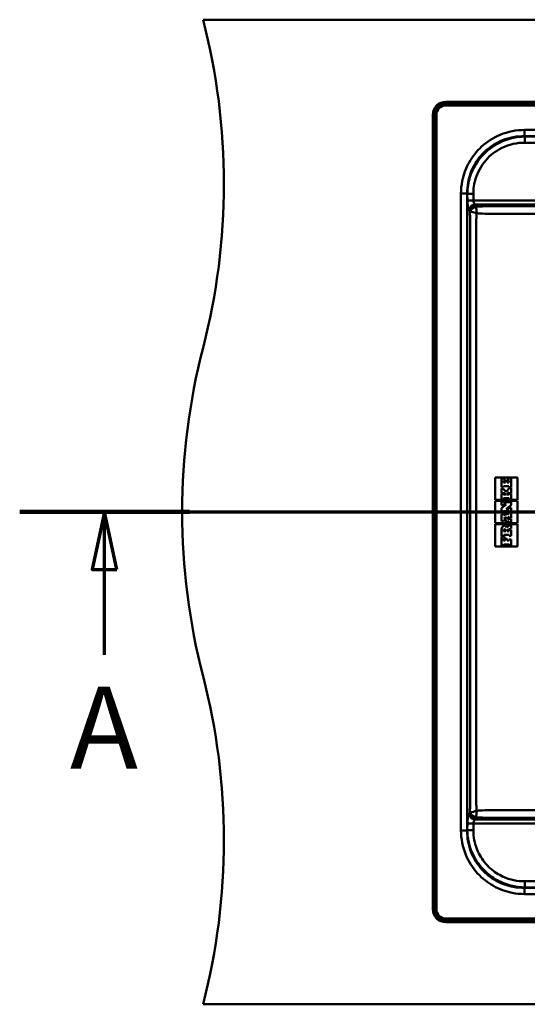
# Paper-space layout 'DF_1' of a CAD drawing. Units: millimetres. Extents: x 0 to 2100, y 0 to 4126.
# Drawn here: x 375 to 684, y 3425 to 4025 of the extents above; entities that cross this region are included whole.
import ezdxf

# ---------------------------------------------------------------- set-up
doc = ezdxf.new("R2010")
doc.units = ezdxf.units.MM
doc.header["$LTSCALE"] = 10
for name, color, linetype, lineweight in [('Section View Lines(ISO)', 7, 'Continuous', 70), ('Visible Edges(ISO)', 7, 'Continuous', 50), ('Visible Tangent Edges(ISO)', 7, 'Continuous', 50)]:
    doc.layers.add(name, color=color, linetype=linetype, lineweight=lineweight)
doc.styles.add('Text__5.0mm', font='arial.ttf', dxfattribs={"width": 0.9})

# ---------------------------------------------------------------- blocks, each defined once
blk = doc.blocks.new('2dTransSection0')
at = {"layer": 'Section View Lines(ISO)', "linetype": 'Continuous'}
for p, q in [((37.462, 372.502), (175.38, 372.502)), ((42.635, 372.502), (41.885, 369.002)), ((42.635, 369.002), (42.635, 372.502)), ((43.385, 369.002), (42.635, 372.502)), ((41.885, 369.002), (43.385, 369.002)), ((42.635, 363.797), (42.635, 369.002))]:
    blk.add_line(p, q, dxfattribs=at)
at = {"layer": 'Section View Lines(ISO)', "linetype": 'Continuous', "lineweight": 140}
blk.add_line((37.462, 372.502), (47.809, 372.502), dxfattribs=at)
at = {"layer": 'Section View Lines(ISO)', "linetype": 'Continuous', "flags": 128}
blk.add_lwpolyline([(43.385, 369.002), (42.635, 372.502), (41.885, 369.002), (43.385, 369.002)], dxfattribs=at)
at = {"layer": 'Section View Lines(ISO)'}
blk.add_solid([(43.385, 369.002), (42.635, 372.502), (41.885, 369.002), (43.385, 369.002)], dxfattribs=at)
at = {"layer": 'Section View Lines(ISO)', "insert": (40.526, 355.297), "char_height": 5, "attachment_point": 7, "style": 'Text__5.0mm'}
blk.add_mtext('A', dxfattribs=at)

psp = doc.layouts.new('DF_1')

# ---------------------------------------------------------------- linework, layer by layer
at = {"layer": 'Visible Edges(ISO)'}
for p, q in [((486.39, 4025.02), (1626.39, 4025.02)), ((1478.39, 3975.02), (634.39, 3975.02)), ((626.39, 3967.02), (626.39, 3483.02)), ((664.38, 3746.02), (677.94, 3746.02)), ((664.38, 3732.37), (664.38, 3746.02)), ((670.13, 3745.42), (668.38, 3745.42)), ((668.38, 3745.42), (668.38, 3745.42)), ((668.38, 3745.42), (668.38, 3740.09)), ((668.38, 3745.42), (668.38, 3740.09)), ((669.46, 3742.92), (669.46, 3744.1)), ((669.46, 3744.1), (670.13, 3744.1)), ((670.13, 3744.1), (670.13, 3745.42)), ((674.13, 3745.42), (672.16, 3745.42)), ((672.16, 3745.42), (672.16, 3745.42)), ((672.16, 3745.42), (672.16, 3744.12)), ((672.16, 3745.42), (672.16, 3744.12)), ((672.16, 3744.12), (672.16, 3744.12)), ((672.16, 3744.12), (672.84, 3744.12)), ((672.84, 3744.12), (672.84, 3742.91)), ((672.84, 3744.12), (672.84, 3742.91)), ((674.13, 3740.09), (674.13, 3745.42)), ((677.94, 3746.02), (677.94, 3732.37)), ((677.94, 3746.02), (677.94, 3732.37)), ((668.38, 3740.09), (668.38, 3740.09)), ((668.38, 3740.09), (669.46, 3740.09)), ((669.46, 3739.27), (668.38, 3739.27)), ((668.38, 3739.27), (668.38, 3739.27)), ((668.38, 3739.27), (668.38, 3736.56)), ((668.38, 3739.27), (668.38, 3736.56)), ((670.66, 3742.92), (669.46, 3742.92)), ((669.46, 3740.09), (669.46, 3740.75)), ((669.46, 3740.75), (672.83, 3740.75)), ((669.46, 3738.86), (669.46, 3739.27)), ((671.11, 3737.33), (669.46, 3738.86)), ((670.66, 3743.91), (670.65, 3743.91)), ((670.65, 3743.91), (670.65, 3742.92)), ((671.74, 3743.91), (670.66, 3743.91)), ((670.66, 3743.91), (670.66, 3742.92)), ((672.82, 3739.08), (671.1, 3737.33)), ((672.83, 3739.08), (671.11, 3737.33)), ((671.74, 3742.91), (671.74, 3743.91)), ((672.84, 3742.91), (671.74, 3742.91)), ((672.82, 3740.75), (672.82, 3740.09)), ((672.83, 3740.09), (672.82, 3740.09)), ((672.83, 3739.71), (672.82, 3739.71)), ((672.82, 3739.71), (672.82, 3739.08)), ((672.83, 3739.08), (672.82, 3739.08)), ((672.83, 3740.75), (672.83, 3740.09)), ((672.83, 3740.09), (674.13, 3740.09)), ((674.13, 3739.71), (672.83, 3739.71)), ((672.83, 3739.71), (672.83, 3739.08)), ((674.13, 3736.53), (674.13, 3739.71)), ((677.94, 3732.37), (664.38, 3732.37)), ((668.38, 3736.56), (668.38, 3736.56)), ((668.38, 3736.56), (669.48, 3736.56)), ((669.48, 3736.12), (668.38, 3736.12)), ((668.38, 3736.12), (668.38, 3736.12)), ((668.38, 3736.12), (668.38, 3732.76)), ((668.38, 3736.12), (668.38, 3732.76)), ((668.38, 3732.76), (668.38, 3732.76)), ((668.38, 3732.76), (669.58, 3732.76)), ((669.48, 3736.56), (669.48, 3736.97)), ((669.48, 3736.97), (670.89, 3735.58)), ((669.48, 3736.97), (670.88, 3735.58)), ((669.48, 3735.58), (669.48, 3736.12)), ((670.89, 3735.58), (669.48, 3735.58)), ((669.58, 3732.76), (669.58, 3733.4)), ((669.58, 3733.4), (672.92, 3733.4)), ((671.35, 3735.58), (672.92, 3737.07)), ((672.92, 3735.58), (671.35, 3735.58)), ((672.92, 3737.07), (672.92, 3736.53)), ((672.92, 3737.07), (672.92, 3736.53)), ((672.92, 3736.53), (672.92, 3736.53)), ((672.92, 3736.53), (674.13, 3736.53)), ((674.13, 3736.11), (672.92, 3736.11)), ((672.92, 3736.11), (672.92, 3736.11)), ((672.92, 3736.11), (672.92, 3735.58)), ((672.92, 3736.11), (672.92, 3735.58)), ((672.92, 3733.4), (672.92, 3732.75)), ((672.92, 3733.4), (672.92, 3732.75)), ((672.92, 3732.75), (674.13, 3732.75)), ((672.92, 3732.75), (672.92, 3732.75)), ((674.13, 3732.75), (674.13, 3736.11)), ((664.38, 3731.77), (677.94, 3731.77)), ((664.38, 3718.27), (664.38, 3731.77)), ((669.57, 3731.38), (668.38, 3731.38)), ((668.38, 3731.38), (668.38, 3731.38)), ((668.38, 3731.38), (668.38, 3729.11)), ((668.38, 3731.38), (668.38, 3729.11)), ((671.2, 3729.62), (668.38, 3727.37)), ((671.2, 3729.62), (668.38, 3727.37)), ((668.38, 3729.11), (668.38, 3729.11)), ((668.38, 3729.11), (669.6, 3729.11)), ((668.38, 3727.37), (668.38, 3727.37)), ((668.38, 3727.37), (668.38, 3725.1)), ((668.38, 3727.37), (668.38, 3725.1)), ((669.57, 3730.98), (669.57, 3731.38)), ((674.13, 3730.98), (669.57, 3730.98)), ((669.6, 3729.11), (669.6, 3729.62)), ((669.6, 3729.62), (671.2, 3729.62)), ((671.11, 3726.98), (674.13, 3729.09)), ((672.92, 3726.98), (671.11, 3726.98)), ((674.13, 3727.49), (672.92, 3727.49)), ((672.92, 3727.49), (672.92, 3727.49)), ((672.92, 3727.49), (672.92, 3726.98)), ((672.92, 3727.49), (672.92, 3726.98)), ((674.13, 3729.09), (674.13, 3730.98)), ((674.13, 3725.09), (674.13, 3727.49)), ((677.94, 3731.77), (677.94, 3718.27)), ((677.94, 3731.77), (677.94, 3718.27)), ((668.38, 3723.75), (668.37, 3723.75)), ((668.37, 3723.75), (668.37, 3719.4)), ((668.38, 3725.1), (668.38, 3725.1)), ((668.38, 3725.1), (669.58, 3725.1)), ((669.59, 3723.75), (668.38, 3723.75)), ((668.38, 3723.75), (668.38, 3719.4)), ((669.58, 3725.1), (669.58, 3725.54)), ((669.58, 3725.54), (672.94, 3725.54)), ((672.94, 3724.09), (669.59, 3723.09)), ((672.93, 3724.09), (669.59, 3723.1)), ((669.59, 3723.09), (669.59, 3723.75)), ((669.6, 3719.4), (669.6, 3720)), ((669.6, 3720), (672.92, 3718.9)), ((669.6, 3720), (672.92, 3718.9)), ((669.7, 3721.32), (671.31, 3721.9)), ((671.31, 3720.72), (669.7, 3721.32)), ((671.3, 3721.9), (671.3, 3720.72)), ((671.31, 3721.9), (671.31, 3720.72)), ((672.3, 3721.98), (672.94, 3722.1)), ((672.3, 3720.49), (672.3, 3721.98)), ((672.94, 3720.37), (672.3, 3720.49)), ((672.93, 3725.54), (672.93, 3725.09)), ((672.94, 3725.09), (672.93, 3725.09)), ((672.94, 3724.71), (672.93, 3724.71)), ((672.93, 3724.71), (672.93, 3724.09)), ((672.94, 3724.09), (672.93, 3724.09)), ((672.93, 3722.1), (672.93, 3721.56)), ((672.94, 3721.56), (672.93, 3721.56)), ((672.94, 3720.94), (672.93, 3720.94)), ((672.93, 3720.94), (672.93, 3720.37)), ((672.94, 3725.54), (672.94, 3725.09)), ((672.94, 3725.09), (674.13, 3725.09)), ((674.13, 3724.71), (672.94, 3724.71)), ((672.94, 3724.71), (672.94, 3724.09)), ((672.94, 3722.1), (672.94, 3721.56)), ((672.94, 3721.56), (674.13, 3721.56)), ((674.13, 3720.94), (672.94, 3720.94)), ((672.94, 3720.94), (672.94, 3720.37)), ((674.13, 3721.56), (674.13, 3724.71)), ((674.13, 3718.65), (674.13, 3720.94)), ((677.94, 3718.27), (664.38, 3718.27)), ((664.38, 3717.67), (677.94, 3717.67)), ((664.38, 3704.02), (664.38, 3717.67)), ((668.38, 3719.4), (668.37, 3719.4)), ((668.38, 3714.64), (668.37, 3714.64)), ((668.37, 3714.64), (668.37, 3710.46)), ((668.38, 3719.4), (669.6, 3719.4)), ((668.38, 3714.64), (668.38, 3710.46)), ((670.02, 3716.76), (670.01, 3716.76)), ((672.94, 3716.69), (671.27, 3715.85)), ((672.93, 3716.69), (671.27, 3715.85)), ((671.74, 3714.02), (674.13, 3715.03)), ((671.74, 3713.39), (671.74, 3714.02)), ((672.92, 3718.9), (672.92, 3718.9)), ((672.92, 3718.9), (672.92, 3718.65)), ((672.92, 3718.9), (672.92, 3718.65)), ((672.92, 3718.65), (672.92, 3718.65)), ((672.92, 3718.65), (674.13, 3718.65)), ((672.94, 3717.28), (672.93, 3717.28)), ((672.93, 3717.28), (672.93, 3716.69)), ((672.94, 3716.69), (672.93, 3716.69)), ((674.13, 3717.28), (672.94, 3717.28)), ((672.94, 3717.28), (672.94, 3716.69)), ((674.13, 3715.03), (674.13, 3717.28)), ((677.94, 3717.67), (677.94, 3704.02)), ((677.94, 3717.67), (677.94, 3704.02)), ((668.38, 3710.46), (668.37, 3710.46)), ((668.38, 3710.46), (669.68, 3710.46)), ((668.38, 3710.08), (668.38, 3704.76)), ((668.38, 3710.08), (668.38, 3710.08)), ((668.38, 3710.08), (668.38, 3704.76)), ((670.14, 3710.08), (668.38, 3710.08)), ((669.59, 3713.4), (669.59, 3713.57)), ((670.87, 3713.4), (669.59, 3713.4)), ((669.59, 3707.6), (669.59, 3708.87)), ((669.59, 3708.87), (670.14, 3708.87)), ((669.68, 3710.46), (669.68, 3711.1)), ((669.68, 3711.1), (672.94, 3711.1)), ((670.14, 3708.87), (670.14, 3710.08)), ((670.54, 3708.67), (670.53, 3708.67)), ((670.53, 3708.67), (670.53, 3707.6)), ((671.77, 3708.67), (670.54, 3708.67)), ((670.54, 3708.67), (670.54, 3707.6)), ((670.87, 3713.57), (670.87, 3713.4)), ((670.87, 3713.57), (670.87, 3713.4)), ((672.92, 3713.39), (671.74, 3713.39)), ((671.77, 3707.6), (671.77, 3708.67)), ((674.13, 3713.95), (672.92, 3713.95)), ((672.92, 3713.95), (672.92, 3713.95)), ((672.92, 3713.95), (672.92, 3713.39)), ((672.92, 3713.95), (672.92, 3713.39)), ((674.13, 3708.25), (672.92, 3708.25)), ((672.92, 3708.25), (672.92, 3708.25)), ((672.92, 3708.25), (672.92, 3707.6)), ((672.92, 3708.25), (672.92, 3707.6)), ((672.93, 3711.1), (672.93, 3710.56)), ((672.94, 3710.56), (672.93, 3710.56)), ((672.94, 3711.1), (672.94, 3710.56)), ((672.94, 3710.56), (674.13, 3710.56)), ((674.13, 3710.56), (674.13, 3713.95)), ((674.13, 3704.76), (674.13, 3708.25)), ((677.94, 3704.02), (664.38, 3704.02)), ((668.38, 3704.76), (668.38, 3704.76)), ((668.38, 3704.76), (669.7, 3704.76)), ((670.54, 3707.6), (669.59, 3707.6)), ((669.7, 3704.76), (669.7, 3705.31)), ((669.7, 3705.31), (672.95, 3705.31)), ((672.92, 3707.6), (671.77, 3707.6)), ((672.95, 3705.31), (672.95, 3704.76)), ((672.95, 3705.31), (672.95, 3704.76)), ((672.95, 3704.76), (672.95, 3704.76)), ((672.95, 3704.76), (674.13, 3704.76)), ((634.39, 3475.02), (1478.39, 3475.02)), ((486.39, 3425.02), (1626.39, 3425.02))]:
    psp.add_line(p, q, dxfattribs=at)
for centre, radius, start, end in [((99.09, 3925.02), 400, 345.52249, 14.47751), ((634.39, 3967.02), 8, 90, 180), ((873.69, 3725.02), 400, 165.52249, 194.47751), ((99.09, 3525.02), 400, 345.52249, 14.47751), ((634.39, 3483.02), 8, 180, 270)]:
    psp.add_arc(centre, radius, start, end, dxfattribs=at)
for centre, major_axis, ratio, start_param, end_param in [((671.62, 3714.36), (0, -3.26), 0.999743, 4.258598, 4.625379), ((671.63, 3714.36), (0, -3.26), 0.999743, 4.258598, 4.625379), ((670.4, 3714.95), (0, -1.9), 0.999743, 3.629859, 4.258598), ((670.4, 3714.95), (0, -1.9), 0.999743, 3.629859, 4.258598), ((670.02, 3715.68), (0, 1.08), 0.999743, 5.577948, 6.771451), ((670.01, 3715.68), (0, 1.08), 0.999743, 0, 0.488266), ((670.89, 3713.54), (0, 1.3), 0.999743, 1.007845, 1.545365), ((670.24, 3713.95), (0.281, 0.445), 0.999889, 5.815161, 7.853982), ((670.23, 3713.95), (0, 0.526), 0.999743, 5.25221, 6.278871), ((669.56, 3713.55), (0, -1.31), 0.999743, 1.588283, 2.110617), ((669.57, 3713.55), (0, -1.31), 0.999743, 1.588283, 2.110617), ((669.02, 3714.5), (0, 2.62), 0.999743, 5.250939, 5.577948)]:
    psp.add_ellipse(centre, major_axis=major_axis, ratio=ratio, start_param=start_param, end_param=end_param, dxfattribs=at)
at = {"layer": 'Visible Tangent Edges(ISO)'}
for p, q in [((634.39, 3975.02), (634.39, 3974.92)), ((634.39, 3973.71), (634.39, 3974.92)), ((634.39, 3974.92), (1478.39, 3974.92)), ((634.39, 3973.71), (634.39, 3972.76)), ((634.39, 3973.71), (1478.39, 3973.71)), ((634.39, 3972.76), (1478.39, 3972.76)), ((626.39, 3967.02), (626.48, 3967.02)), ((627.69, 3967.02), (626.48, 3967.02)), ((626.48, 3483.02), (626.48, 3967.02)), ((627.69, 3967.02), (628.65, 3967.02)), ((627.69, 3483.02), (627.69, 3967.02)), ((628.65, 3483.02), (628.65, 3967.02)), ((1431.39, 3957.82), (682.35, 3957.82)), ((682.35, 3957.82), (682.35, 3954.06)), ((682.35, 3954.06), (1431.39, 3954.06)), ((682.62, 3953.79), (682.35, 3954.06)), ((682.53, 3950.06), (988.82, 3947.53)), ((988.91, 3951.25), (682.62, 3953.79)), ((643.59, 3919.06), (643.59, 3530.97)), ((643.59, 3919.06), (647.35, 3919.06)), ((647.35, 3530.97), (647.35, 3919.06)), ((647.46, 3918.95), (647.35, 3919.06)), ((647.46, 3918.95), (647.47, 3914.79)), ((651.14, 3914.82), (651.12, 3918.98)), ((964.68, 3914.82), (651.14, 3914.82)), ((652.7, 3911.11), (652.1, 3912.47)), ((652.1, 3912.47), (964.65, 3912.47)), ((648.4, 3909.41), (649, 3908.04)), ((668.7, 3715.79), (668.69, 3715.79)), ((669.51, 3716.63), (669.51, 3716.63)), ((670.69, 3714.22), (670.68, 3714.22)), ((670.87, 3713.57), (670.87, 3713.57)), ((649, 3541.99), (648.4, 3540.62)), ((647.47, 3535.24), (647.46, 3531.08)), ((651.12, 3531.05), (651.14, 3535.21)), ((651.14, 3535.21), (964.68, 3535.21)), ((652.1, 3537.56), (652.7, 3538.93)), ((964.65, 3537.56), (652.1, 3537.56)), ((643.59, 3530.97), (647.35, 3530.97)), ((647.46, 3531.08), (647.35, 3530.97)), ((988.82, 3502.51), (682.53, 3499.97)), ((682.62, 3496.24), (988.91, 3498.78)), ((682.62, 3496.24), (682.35, 3495.97)), ((1431.39, 3495.97), (682.35, 3495.97)), ((682.35, 3492.21), (682.35, 3495.97)), ((682.35, 3492.21), (1431.39, 3492.21)), ((626.39, 3483.02), (626.48, 3483.02)), ((627.69, 3483.02), (626.48, 3483.02)), ((627.69, 3483.02), (628.65, 3483.02)), ((634.39, 3476.32), (634.39, 3477.27)), ((1478.39, 3477.27), (634.39, 3477.27)), ((634.39, 3476.32), (634.39, 3475.11)), ((1478.39, 3476.32), (634.39, 3476.32)), ((634.39, 3475.02), (634.39, 3475.11)), ((1478.39, 3475.11), (634.39, 3475.11))]:
    psp.add_line(p, q, dxfattribs=at)
for centre, radius, start, end in [((634.39, 3967.02), 7.91, 90, 180), ((634.39, 3967.02), 6.69, 90, 180), ((634.39, 3967.02), 5.74, 90, 180), ((634.39, 3483.02), 7.91, 180, 270), ((634.39, 3483.02), 6.69, 180, 270), ((634.39, 3483.02), 5.74, 180, 270)]:
    psp.add_arc(centre, radius, start, end, dxfattribs=at)
for centre, major_axis, ratio, start_param, end_param in [((682.62, 3950.03), (0.03, 4), 0.022759, 0.34916, 1.562258), ((651.21, 3918.95), (-4, -0.01), 0.008801, 4.735049, 5.934105), ((651.23, 3914.79), (-4, -0.01), 0.008801, 4.735049, 5.934105), ((650.08, 3914.85), (0, -7.1), 0.367096, 4.721116, 5.585054), ((652.16, 3909.41), (-3.66, -1.6), 0.74031, 4.414317, 5.749445), ((653.83, 3914.85), (0, 3.1), 0.870042, 1.579523, 2.443461), ((652.76, 3908.04), (-3.66, -1.6), 0.74031, 4.414317, 5.749445), ((652.77, 3908.01), (-3.59, -1.77), 0.733277, 4.379584, 5.681639), ((650.08, 3535.18), (0, -7.1), 0.367096, 3.839724, 4.703662), ((652.16, 3540.62), (3.66, -1.6), 0.74031, 3.675333, 5.010461), ((652.76, 3541.99), (3.66, -1.6), 0.74031, 3.675333, 5.010461), ((652.77, 3542.02), (3.59, -1.77), 0.733277, 3.743139, 5.045194), ((651.23, 3535.24), (-4, 0.01), 0.008801, 0.34908, 1.548136), ((653.83, 3535.18), (0, 3.1), 0.870042, 0.698132, 1.56207), ((651.21, 3531.08), (-4, 0.01), 0.008801, 0.34908, 1.548136), ((682.62, 3500), (0.03, -4), 0.022759, 4.720927, 5.934025)]:
    psp.add_ellipse(centre, major_axis=major_axis, ratio=ratio, start_param=start_param, end_param=end_param, dxfattribs=at)
for points, knots in [([(682.35, 3957.82), (677.27, 3957.82), (672.2, 3956.82), (663.33, 3953.16), (659.45, 3950.7), (653.11, 3944.88), (650.54, 3941.64), (646.55, 3934.53), (645.12, 3930.65), (643.84, 3924.15), (643.59, 3921.61), (643.59, 3919.06)], [-6.091031, -6.091031, -6.091031, -6.091031, -4.568569, -4.568569, -3.212424, -3.212424, -1.987403, -1.987403, -0.764386, -0.764386, 0, 0, 0, 0]), ([(647.35, 3919.06), (647.32, 3921.36), (647.52, 3923.67), (648.62, 3929.57), (649.88, 3933.09), (653.47, 3939.57), (655.79, 3942.52), (661.55, 3947.79), (665.08, 3950.01), (673.15, 3953.26), (677.76, 3954.11), (682.35, 3954.06)], [0, 0, 0, 0, 0.764386, 0.764386, 1.987403, 1.987403, 3.212424, 3.212424, 4.568569, 4.568569, 6.091031, 6.091031, 6.091031, 6.091031]), ([(682.62, 3953.79), (677.21, 3953.76), (671.84, 3952.47), (662.87, 3948), (659.12, 3945.1), (652.92, 3937.96), (650.52, 3933.69), (648.04, 3925.83), (647.49, 3922.4), (647.46, 3918.95)], [0, 0, 0, 0, 1.446427, 1.446427, 2.70039, 2.70039, 3.992817, 3.992817, 4.91498, 4.91498, 4.91498, 4.91498]), ([(651.12, 3918.98), (651.11, 3922.06), (651.57, 3925.13), (653.72, 3932.19), (655.85, 3936.04), (661.41, 3942.46), (664.79, 3945.06), (672.88, 3949.01), (677.71, 3950.1), (682.53, 3950.06)], [-4.91498, -4.91498, -4.91498, -4.91498, -3.992817, -3.992817, -2.70039, -2.70039, -1.446427, -1.446427, 0, 0, 0, 0]), ([(649, 3908.04), (649, 3908.04), (649, 3908.04), (649, 3908.04), (649.04, 3907.2), (649.07, 3906.36), (649.12, 3904.59), (649.14, 3903.68), (649.17, 3901.27), (649.17, 3899.78), (649.17, 3871.04), (649.17, 3843.78), (649.17, 3786.02), (649.17, 3755.52), (649.17, 3725.02), (649.17, 3694.51), (649.17, 3664.01), (649.17, 3606.25), (649.17, 3578.99), (649.17, 3550.25), (649.17, 3548.76), (649.14, 3546.35), (649.12, 3545.44), (649.07, 3543.68), (649.04, 3542.83), (649, 3541.99), (649, 3541.99), (649, 3541.99), (649, 3541.99)], [-18.302528, -18.302528, -18.302528, -18.302528, -18.30246, -18.30246, -18.30246, -18.049759, -18.049759, -17.774282, -17.774282, -17.327765, -17.327765, -9.15123, -9.15123, 0, 0, 0, 9.15123, 9.15123, 17.327765, 17.327765, 17.774282, 17.774282, 18.049759, 18.049759, 18.30246, 18.30246, 18.30246, 18.302528, 18.302528, 18.302528, 18.302528]), ([(649, 3908.04), (649.01, 3908.04), (649.02, 3908.04), (649.05, 3908.04), (649.06, 3908.04), (649.08, 3908.03)], [0, 0, 0, 0, 0.002341417, 0.002341417, 0.004368431, 0.004368431, 0.004368431, 0.004368431]), ([(649.08, 3908.03), (649.59, 3908), (650.52, 3907.79), (651.62, 3907.5), (652.1, 3907.37), (652.64, 3907.22), (653.19, 3907.05), (653.2, 3907.04), (653.21, 3907.04), (653.22, 3907.04)], [-0.1220366, -0.1220366, -0.1220366, -0.1220366, -0.0377356, -0.0377356, -0.0377356, 0, 0, 0, 0.0006038, 0.0006038, 0.0006038, 0.0006038]), ([(652.71, 3911.08), (652.71, 3911.08), (652.71, 3911.09), (652.7, 3911.1), (652.7, 3911.1), (652.7, 3911.11)], [-0.004682798, -0.004682798, -0.004682798, -0.004682798, -0.002341417, -0.002341417, 0, 0, 0, 0]), ([(964.31, 3911.31), (912.37, 3911.31), (860.44, 3911.31), (782.69, 3911.31), (756.86, 3911.31), (722.42, 3911.31), (713.8, 3911.31), (691.03, 3911.31), (676.89, 3911.31), (662.12, 3911.31), (661.5, 3911.31), (659.01, 3911.31), (657.15, 3911.27), (654.68, 3911.18), (654.06, 3911.15), (653.2, 3911.1), (652.95, 3911.09), (652.71, 3911.08)], [176.955401, 176.955401, 176.955401, 176.955401, 192.539795, 192.539795, 200.288574, 200.288574, 202.875794, 202.875794, 207.119579, 207.119579, 207.305911, 207.305911, 207.864907, 207.864907, 208.051239, 208.051239, 208.124115, 208.124115, 208.124115, 208.124115]), ([(653.22, 3907.04), (653.19, 3907.41), (653.16, 3907.8), (653.09, 3908.54), (653.05, 3908.91), (652.95, 3909.68), (652.89, 3910.07), (652.79, 3910.66), (652.75, 3910.88), (652.71, 3911.08)], [-0.0006038, -0.0006038, -0.0006038, -0.0006038, 0.0320385, 0.0320385, 0.0640783, 0.0640783, 0.0997449, 0.0997449, 0.1220336, 0.1220336, 0.1220336, 0.1220336]), ([(653.22, 3542.99), (653.16, 3543.5), (653.1, 3544.01), (652.98, 3545.44), (652.92, 3546.35), (652.83, 3548.76), (652.84, 3550.25), (652.84, 3578.99), (652.84, 3606.25), (652.84, 3664.01), (652.84, 3694.51), (652.84, 3725.02), (652.84, 3755.52), (652.84, 3786.02), (652.84, 3843.78), (652.84, 3871.04), (652.84, 3899.78), (652.83, 3901.27), (652.92, 3903.68), (652.98, 3904.59), (653.1, 3906.02), (653.16, 3906.53), (653.22, 3907.04)], [-18.202187, -18.202187, -18.202187, -18.202187, -18.049759, -18.049759, -17.774282, -17.774282, -17.327765, -17.327765, -9.15123, -9.15123, 0, 0, 0, 9.15123, 9.15123, 17.327765, 17.327765, 17.774282, 17.774282, 18.049759, 18.049759, 18.202187, 18.202187, 18.202187, 18.202187]), ([(653.22, 3907.04), (653.28, 3907.03), (653.34, 3907.03), (654.01, 3906.97), (654.63, 3906.93), (657.11, 3906.78), (658.97, 3906.73), (661.45, 3906.72), (662.07, 3906.72), (676.85, 3906.72), (690.98, 3906.72), (713.75, 3906.72), (722.37, 3906.72), (756.81, 3906.72), (782.64, 3906.72), (860.39, 3906.72), (912.32, 3906.72), (964.26, 3906.72)], [-208.069186, -208.069186, -208.069186, -208.069186, -208.051239, -208.051239, -207.864907, -207.864907, -207.305911, -207.305911, -207.119579, -207.119579, -202.875794, -202.875794, -200.288574, -200.288574, -192.539795, -192.539795, -176.955401, -176.955401, -176.955401, -176.955401]), ([(649.08, 3542), (649.06, 3541.99), (649.05, 3541.99), (649.02, 3541.99), (649.01, 3541.99), (649, 3541.99)], [-0.00436843, -0.00436843, -0.00436843, -0.00436843, -0.002341417, -0.002341417, 0, 0, 0, 0]), ([(653.22, 3542.99), (653.2, 3542.99), (653.2, 3542.99), (653.19, 3542.98), (651.71, 3542.53), (650.41, 3542.2), (649.55, 3542.06), (649.37, 3542.02), (649.21, 3542), (649.08, 3542)], [-0.1226404, -0.1226404, -0.1226404, -0.1226404, -0.1220366, -0.1220366, -0.1220366, -0.0214565, -0.0214565, -0.0214565, 0, 0, 0, 0]), ([(652.71, 3538.95), (652.75, 3539.15), (652.79, 3539.37), (652.89, 3539.96), (652.95, 3540.36), (653.05, 3541.12), (653.09, 3541.49), (653.16, 3542.24), (653.19, 3542.62), (653.22, 3542.99)], [0.0000031, 0.0000031, 0.0000031, 0.0000031, 0.0222917, 0.0222917, 0.0579584, 0.0579584, 0.0899982, 0.0899982, 0.1226404, 0.1226404, 0.1226404, 0.1226404]), ([(964.26, 3543.31), (964.26, 3543.31), (964.26, 3543.31), (964.26, 3543.31), (938.31, 3543.31), (912.37, 3543.31), (860.48, 3543.31), (834.53, 3543.31), (808.58, 3543.31), (782.6, 3543.31), (756.61, 3543.31), (722.12, 3543.31), (713.63, 3543.31), (690.98, 3543.31), (676.85, 3543.31), (662.07, 3543.31), (661.45, 3543.31), (658.97, 3543.3), (657.11, 3543.25), (654.63, 3543.11), (654.01, 3543.06), (653.34, 3543), (653.28, 3543), (653.22, 3542.99)], [-31.095838, -31.095838, -31.095838, -31.095838, -31.095798, -31.095798, -31.095798, -23.309813, -23.309813, -15.523829, -15.523829, -15.523829, -7.72544, -7.72544, -5.175444, -5.175444, -0.93166, -0.93166, -0.745328, -0.745328, -0.186332, -0.186332, 0, 0, 0.017947, 0.017947, 0.017947, 0.017947]), ([(652.7, 3538.93), (652.7, 3538.93), (652.7, 3538.94), (652.71, 3538.94), (652.71, 3538.95), (652.71, 3538.95)], [0, 0, 0, 0, 0.002341417, 0.002341417, 0.004682798, 0.004682798, 0.004682798, 0.004682798]), ([(652.71, 3538.95), (652.95, 3538.94), (653.2, 3538.93), (654.06, 3538.88), (654.68, 3538.85), (657.15, 3538.76), (659.01, 3538.72), (661.5, 3538.72), (662.12, 3538.72), (676.89, 3538.72), (691.03, 3538.72), (713.67, 3538.72), (722.17, 3538.72), (756.65, 3538.72), (782.64, 3538.72), (808.63, 3538.72), (834.58, 3538.72), (860.53, 3538.72), (912.42, 3538.72), (938.36, 3538.72), (964.31, 3538.72), (964.31, 3538.72), (964.31, 3538.72), (964.31, 3538.72)], [-0.072876, -0.072876, -0.072876, -0.072876, 0, 0, 0.186332, 0.186332, 0.745328, 0.745328, 0.93166, 0.93166, 5.175444, 5.175444, 7.72544, 7.72544, 15.523829, 15.523829, 15.523829, 23.309813, 23.309813, 31.095798, 31.095798, 31.095798, 31.095838, 31.095838, 31.095838, 31.095838]), ([(643.59, 3530.97), (643.59, 3525.9), (644.59, 3520.82), (648.24, 3511.95), (650.7, 3508.08), (656.52, 3501.74), (659.76, 3499.17), (666.88, 3495.18), (670.75, 3493.75), (677.25, 3492.46), (679.8, 3492.21), (682.35, 3492.21)], [-6.091031, -6.091031, -6.091031, -6.091031, -4.568571, -4.568571, -3.212425, -3.212425, -1.987405, -1.987405, -0.764386, -0.764386, 0, 0, 0, 0]), ([(682.35, 3495.97), (680.04, 3495.94), (677.73, 3496.14), (671.84, 3497.25), (668.31, 3498.51), (661.83, 3502.09), (658.88, 3504.42), (653.61, 3510.18), (651.39, 3513.71), (648.14, 3521.78), (647.29, 3526.38), (647.35, 3530.97)], [0, 0, 0, 0, 0.764386, 0.764386, 1.987405, 1.987405, 3.212425, 3.212425, 4.568571, 4.568571, 6.091031, 6.091031, 6.091031, 6.091031]), ([(647.46, 3531.08), (647.48, 3528.81), (647.72, 3526.55), (648.92, 3520.79), (650.21, 3517.37), (653.92, 3510.81), (656.42, 3507.72), (661.9, 3502.88), (664.76, 3501.01), (672.43, 3497.42), (677.51, 3496.27), (682.62, 3496.24)], [0, 0, 0, 0, 0.607101, 0.607101, 1.578462, 1.578462, 2.634977, 2.634977, 3.548084, 3.548084, 4.91498, 4.91498, 4.91498, 4.91498]), ([(682.53, 3499.97), (677.97, 3499.93), (673.41, 3500.9), (666.5, 3504.06), (663.92, 3505.74), (658.99, 3510.08), (656.75, 3512.86), (653.45, 3518.76), (652.33, 3521.84), (651.31, 3527), (651.12, 3529.02), (651.12, 3531.05)], [-4.91498, -4.91498, -4.91498, -4.91498, -3.548084, -3.548084, -2.634977, -2.634977, -1.578462, -1.578462, -0.607101, -0.607101, 0, 0, 0, 0])]:
    psp.add_open_spline(points, degree=3, knots=knots, dxfattribs=at)

# ---------------------------------------------------------------- block references
at = {"layer": 'Section View Lines(ISO)', "xscale": 10, "yscale": 10, "zscale": 10}
psp.add_blockref('2dTransSection0', (0, 0), dxfattribs=at)

doc.saveas('drawing.dxf')
